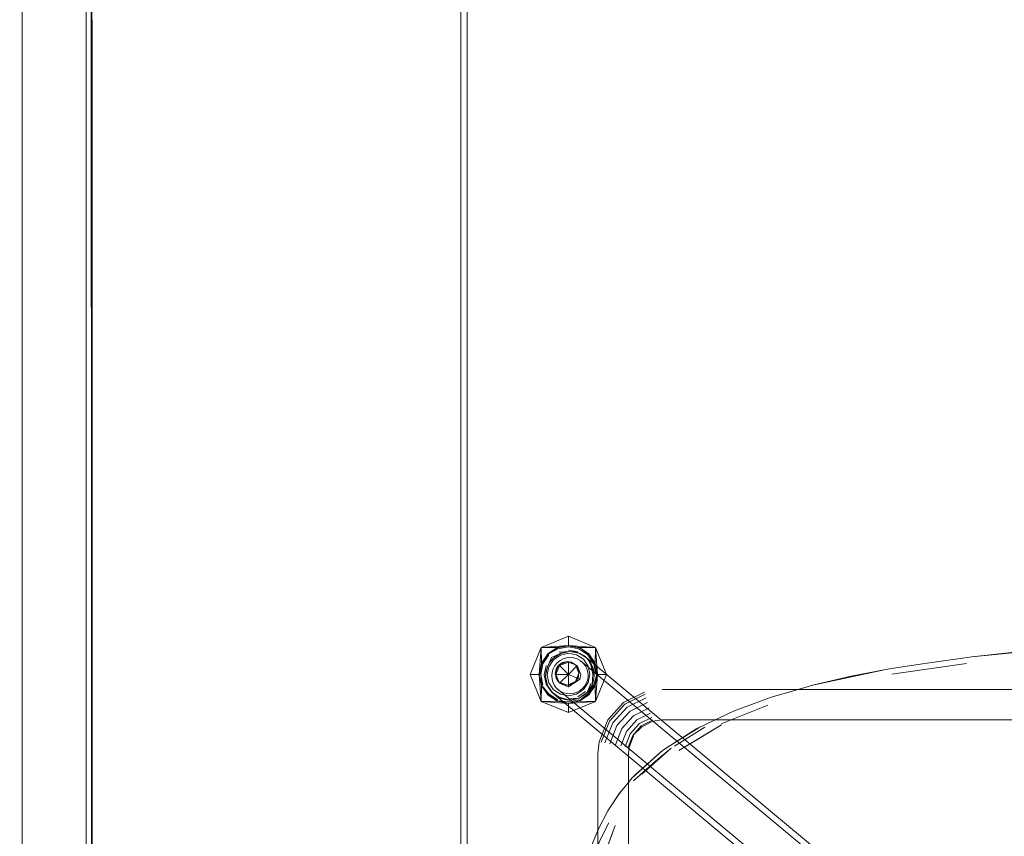
# Model space of a CAD drawing. Units: metres. Extents: x 6.74 to 13.86, y -9.85 to -2.25.
# Drawn here: x 9.74 to 10.07, y -9.21 to -8.94 of the extents above; entities that cross this region are included whole.
import ezdxf

# ---------------------------------------------------------------- set-up
doc = ezdxf.new("R2010")
doc.units = ezdxf.units.M
doc.header["$MEASUREMENT"] = 0

# ---------------------------------------------------------------- blocks, each defined once
blk = doc.blocks.new('aebcbb36-3208-45a0-8398-d10a5626c41d')
at = {"color": 18, "lineweight": 9, "true_color": 0x000000}
blk.add_line((9.92954, -9.14705), (9.92646, -9.14499), dxfattribs=at)
for points in [[(9.9161, -9.14705), (9.91918, -9.14499), (9.92282, -9.14426), (9.93166, -9.14492), (9.92282, -9.14126), (9.92282, -9.14426), (9.91918, -9.14499), (9.91398, -9.14492), (9.91032, -9.15376), (9.91332, -9.15376), (9.91032, -9.15376)], [(9.9161, -9.14705), (9.91404, -9.15013), (9.91398, -9.14492), (9.91332, -9.15376), (9.91404, -9.1574), (9.91332, -9.15376), (9.91404, -9.15013), (9.9161, -9.14705), (9.91918, -9.14499)], [(9.93166, -9.1626), (9.93232, -9.15376), (9.93166, -9.14492), (9.92646, -9.14499)], [(9.9316, -9.15013), (9.92954, -9.14705), (9.9316, -9.15013), (9.93232, -9.15376), (9.9316, -9.15013), (9.93166, -9.14492), (9.93533, -9.15376), (9.93232, -9.15376), (9.9316, -9.1574)], [(9.91404, -9.15013), (9.91332, -9.15376), (9.91398, -9.1626), (9.91404, -9.1574), (9.9161, -9.16048), (9.91918, -9.16254), (9.92282, -9.16326), (9.93166, -9.1626), (9.92282, -9.16626)], [(9.93166, -9.1626), (9.93533, -9.15376), (9.93232, -9.15376), (9.9316, -9.1574), (9.92954, -9.16048), (9.92646, -9.16254), (9.93166, -9.1626), (9.9316, -9.1574), (9.92954, -9.16048)], [(9.92954, -9.16048), (9.92646, -9.16254), (9.92282, -9.16326), (9.92282, -9.16626)], [(9.92282, -9.16626), (9.91398, -9.1626), (9.91918, -9.16254), (9.92282, -9.16326), (9.92646, -9.16254)]]:
    blk.add_lwpolyline(points, dxfattribs=at)
blk.add_lwpolyline([(9.92646, -9.14499), (9.92282, -9.14426), (9.92282, -9.14126), (9.91398, -9.14492), (9.92282, -9.14426)], close=True, dxfattribs=at)
blk = doc.blocks.new('c0d61b33-417c-481a-aa2f-89bc904ba247')
at = {"color": 18, "lineweight": 9, "true_color": 0x000000}
blk.add_lwpolyline([(9.92282, -9.16626), (9.92282, -9.16326), (9.91398, -9.1626), (9.91032, -9.15376)], dxfattribs=at)
blk = doc.blocks.new('f88bbc84-c19f-4377-96d8-983793c58991')
at = {"color": 18, "lineweight": 9, "true_color": 0x000000}
for points in [[(9.91347, -9.15376), (9.91418, -9.15018), (9.91621, -9.14715), (9.91924, -9.14512)], [(9.91621, -9.14715), (9.91938, -9.14545)], [(9.91924, -9.14512), (9.92282, -9.14441), (9.9264, -9.14512)], [(9.91938, -9.14545), (9.92282, -9.14476)], [(9.92282, -9.14476), (9.92627, -9.14545), (9.92944, -9.14715)], [(9.91646, -9.1474), (9.9145, -9.15032)], [(9.93182, -9.15376), (9.93114, -9.15032), (9.92919, -9.1474), (9.93146, -9.15018)], [(9.9145, -9.15032), (9.91382, -9.15376), (9.91418, -9.15734), (9.91621, -9.16038), (9.91924, -9.1624), (9.92282, -9.16276)], [(9.91995, -9.15663), (9.91876, -9.15376), (9.91995, -9.15089), (9.92282, -9.15376), (9.91876, -9.15376)], [(9.92569, -9.15089), (9.92282, -9.14971), (9.92282, -9.15376)], [(9.93114, -9.15032), (9.93218, -9.15376), (9.93146, -9.15734)], [(9.92657, -9.15532), (9.92282, -9.15782), (9.91995, -9.15663), (9.92282, -9.15376), (9.92282, -9.15782)], [(9.93218, -9.15376), (9.93114, -9.15721)], [(9.91404, -9.1574), (9.9161, -9.16048), (9.91918, -9.16254)], [(9.91418, -9.15734), (9.91646, -9.16013)], [(9.91924, -9.1624), (9.92282, -9.16312), (9.9264, -9.1624), (9.92944, -9.16038), (9.93146, -9.15734)], [(9.9264, -9.1624), (9.92919, -9.16013)]]:
    blk.add_lwpolyline(points, dxfattribs=at)
blk.add_lwpolyline([(9.92688, -9.15376), (9.92569, -9.15089), (9.92282, -9.15376), (9.92657, -9.15532)], close=True, dxfattribs=at)
blk = doc.blocks.new('e50241c3-cc34-4698-9bf2-ceeab3ec5874')
at = {"color": 18, "lineweight": 9, "true_color": 0x000000}
for points in [[(9.92598, -9.15484), (9.92627, -9.15334), (9.92513, -9.15611)], [(9.92513, -9.15611), (9.92239, -9.15729), (9.92387, -9.15698)]]:
    blk.add_lwpolyline(points, close=True, dxfattribs=at)
blk = doc.blocks.new('da4b38bc-ed58-432f-911c-9e0daa7628ae')
at = {"color": 18, "lineweight": 9, "true_color": 0x000000}
for points in [[(9.92627, -9.15334), (9.92513, -9.15061), (9.92387, -9.14978), (9.92239, -9.14951), (9.92513, -9.15061)], [(9.92513, -9.15061), (9.92598, -9.15186), (9.92627, -9.15334)]]:
    blk.add_lwpolyline(points, dxfattribs=at)
blk = doc.blocks.new('7f45fec6-046f-4f86-a3f2-33afbd12fade')
at = {"color": 18, "lineweight": 9, "true_color": 0x000000}
blk.add_lwpolyline([(9.91964, -9.15619), (9.9209, -9.15702), (9.92239, -9.15729), (9.91964, -9.15619), (9.9188, -9.15494)], dxfattribs=at)
blk = doc.blocks.new('262b14a9-b9c8-4e0f-96d4-20be13e8e1fe')
at = {"color": 18, "lineweight": 9, "true_color": 0x000000}
blk.add_lwpolyline([(9.9188, -9.15494), (9.9185, -9.15346), (9.91964, -9.15619)], dxfattribs=at)
blk = doc.blocks.new('69579483-ca00-4429-ad4a-0691843099a6')
at = {"color": 18, "lineweight": 9, "true_color": 0x000000}
for p, q in [((9.92627, -9.14545), (9.92919, -9.1474)), ((9.91995, -9.15089), (9.92282, -9.14971)), ((9.9145, -9.15721), (9.91382, -9.15376)), ((9.92919, -9.16013), (9.93114, -9.15721)), ((9.91938, -9.16208), (9.91646, -9.16013)), ((9.92282, -9.16276), (9.92627, -9.16208))]:
    blk.add_line(p, q, dxfattribs=at)
blk = doc.blocks.new('de7d9c4c-aa87-4ef9-a462-216a5df2f41f')
at = {"color": 18, "lineweight": 9, "true_color": 0x000000}
for points in [[(9.9185, -9.15346), (9.91964, -9.15069), (9.9209, -9.14983), (9.92239, -9.14951)], [(9.9185, -9.15346), (9.9188, -9.15196), (9.91964, -9.15069), (9.92239, -9.14951)], [(10.34147, -9.15346), (10.34033, -9.15069), (10.33907, -9.14983), (10.33759, -9.14951)]]:
    blk.add_lwpolyline(points, dxfattribs=at)
blk = doc.blocks.new('41f44f7e-27df-420c-ae5c-67b2054d7608')
at = {"color": 18, "lineweight": 9, "true_color": 0x000000}
blk.add_line((9.92848, -9.15934), (9.92591, -9.16111), dxfattribs=at)
blk.add_lwpolyline([(9.92894, -9.15973), (9.9302, -9.15674)], dxfattribs=at)
blk = doc.blocks.new('f33cdfed-4d68-44de-9e80-f2d31a6f00e6')
at = {"color": 18, "lineweight": 9, "true_color": 0x000000}
blk.add_lwpolyline([(9.93066, -9.15712), (9.9308, -9.15369), (9.93066, -9.15712), (9.92894, -9.15973), (9.92637, -9.16149), (9.92287, -9.16176)], dxfattribs=at)
blk = doc.blocks.new('ffda06db-934f-4d14-bc66-f25c6b374942')
at = {"color": 18, "lineweight": 9, "true_color": 0x000000}
blk.add_lwpolyline([(9.92928, -9.15637), (9.92778, -9.15865), (9.92553, -9.16019)], dxfattribs=at)
blk = doc.blocks.new('e06bfa9f-84a2-45a1-9c11-c7809da8a0cc')
at = {"color": 18, "lineweight": 9, "true_color": 0x000000}
blk.add_lwpolyline([(9.92928, -9.15637), (9.92981, -9.1537), (9.92928, -9.15105)], dxfattribs=at)
blk = doc.blocks.new('78a8eed7-4ba9-47ff-8f4c-419c1f2d8bf3')
at = {"color": 18, "lineweight": 9, "true_color": 0x000000}
for points in [[(9.92553, -9.16019), (9.92287, -9.16076), (9.92022, -9.16027), (9.91796, -9.1588), (9.91646, -9.15656), (9.91593, -9.15391), (9.91646, -9.15124)], [(9.9308, -9.15369), (9.9302, -9.15065)]]:
    blk.add_lwpolyline(points, dxfattribs=at)
blk = doc.blocks.new('71987026-fff5-42cd-b7b0-754d0a9b9556')
at = {"color": 18, "lineweight": 9, "true_color": 0x000000}
blk.add_lwpolyline([(9.92334, -9.16214), (9.91984, -9.1612)], dxfattribs=at)
blk = doc.blocks.new('bd833ad7-97a8-4515-bac0-5ebd94ef143c')
at = {"color": 18, "lineweight": 9, "true_color": 0x000000}
blk.add_lwpolyline([(9.93127, -9.15407), (9.93066, -9.15104), (9.92894, -9.14849), (9.9302, -9.15065)], dxfattribs=at)
blk = doc.blocks.new('da1490e0-872b-422e-85dd-8fd1adb08048')
at = {"color": 18, "lineweight": 9, "true_color": 0x000000}
for points in [[(9.92287, -9.14685), (9.92553, -9.14734), (9.92778, -9.14881), (9.92928, -9.15105)], [(10.33069, -9.15105), (10.33219, -9.14881), (10.33445, -9.14734), (10.3371, -9.14685)]]:
    blk.add_lwpolyline(points, dxfattribs=at)
blk = doc.blocks.new('18d1cf0e-65b0-4491-8fb1-8d52d0fda373')
at = {"color": 18, "lineweight": 9, "true_color": 0x000000}
blk.add_lwpolyline([(9.9203, -9.16158), (9.91726, -9.15951), (9.9203, -9.16158), (9.92334, -9.16214), (9.92637, -9.16149)], dxfattribs=at)
blk = doc.blocks.new('17dd737c-770a-4287-9c65-cee465d8f9b4')
at = {"color": 18, "lineweight": 9, "true_color": 0x000000}
blk.add_lwpolyline([(9.92637, -9.1468), (9.92848, -9.1481)], dxfattribs=at)
blk = doc.blocks.new('c16a647b-6ab0-4a80-9265-177874d05544')
at = {"color": 18, "lineweight": 9, "true_color": 0x000000}
blk.add_lwpolyline([(9.91726, -9.15951), (9.91554, -9.15696), (9.91494, -9.15392)], dxfattribs=at)
blk = doc.blocks.new('990423aa-8dfd-4a01-8f16-b498099e6f7f')
at = {"color": 18, "lineweight": 9, "true_color": 0x000000}
blk.add_line((9.92591, -9.14641), (9.92287, -9.14585), dxfattribs=at)
blk = doc.blocks.new('d72fb929-ce04-411d-8e78-aaa9cea20def')
at = {"color": 18, "lineweight": 9, "true_color": 0x000000}
blk.add_line((9.91601, -9.15734), (9.91554, -9.15696), dxfattribs=at)
blk = doc.blocks.new('296db0f2-6bd7-49c6-9c51-e62daa7ce105')
at = {"color": 18, "lineweight": 9, "true_color": 0x000000}
blk.add_lwpolyline([(9.91646, -9.15124), (9.91796, -9.14896), (9.92022, -9.14742), (9.92287, -9.14685)], dxfattribs=at)
blk = doc.blocks.new('2327a51d-52d3-4573-8156-1c8986ef6e16')
at = {"color": 18, "lineweight": 9, "true_color": 0x000000}
blk.add_lwpolyline([(9.92334, -9.14624), (9.91984, -9.1465)], dxfattribs=at)
blk = doc.blocks.new('0ca714d0-f1b4-4dcb-8743-a54e90d13b51')
at = {"color": 18, "lineweight": 9, "true_color": 0x000000}
blk.add_line((9.91494, -9.15392), (9.91554, -9.15087), dxfattribs=at)
blk = doc.blocks.new('cf1ed75f-7333-4764-b32e-ee8b003e75fb')
at = {"color": 18, "lineweight": 9, "true_color": 0x000000}
blk.add_lwpolyline([(9.9203, -9.14689), (9.91726, -9.14827)], dxfattribs=at)
blk = doc.blocks.new('486c48a7-aaad-4cf4-8b0f-12ebc9660316')
at = {"color": 18, "lineweight": 9, "true_color": 0x000000}
blk.add_lwpolyline([(9.91601, -9.15126), (9.91726, -9.14827), (9.91601, -9.15126), (9.9154, -9.15431), (9.91601, -9.15734), (9.91773, -9.1599)], dxfattribs=at)
blk = doc.blocks.new('3d758afa-a1fc-44c0-97be-d930a82cadf6')
at = {"color": 18, "lineweight": 9, "true_color": 0x000000}
for points in [[(9.92886, -9.15981), (9.92987, -9.15861), (9.93062, -9.15723), (9.93109, -9.15574), (9.93127, -9.15419)], [(9.92886, -9.15981), (9.92764, -9.1608), (9.92626, -9.16154), (9.92477, -9.16199), (9.92322, -9.16214), (9.92167, -9.16199), (9.92019, -9.16154)]]:
    blk.add_lwpolyline(points, dxfattribs=at)
blk = doc.blocks.new('1fc3bbb8-514c-41ff-a5d3-18ce1438e6ab')
at = {"color": 18, "lineweight": 9, "true_color": 0x000000}
blk.add_line((9.93127, -9.15419), (9.93114, -9.15264), dxfattribs=at)
blk.add_lwpolyline([(9.92325, -9.16015), (9.92441, -9.16004), (9.92553, -9.1597), (9.92657, -9.15915), (9.92748, -9.15841), (9.92823, -9.1575), (9.9288, -9.15647)], dxfattribs=at)
blk = doc.blocks.new('91a6829d-6b92-411d-a06c-6cae22d3fe2e')
at = {"color": 18, "lineweight": 9, "true_color": 0x000000}
blk.add_lwpolyline([(9.9288, -9.15647), (9.92915, -9.15535), (9.92928, -9.15419), (9.92919, -9.15303), (9.92886, -9.15191)], dxfattribs=at)
blk = doc.blocks.new('ef6cc30b-9c73-468e-820d-ea545c3e6fee')
at = {"color": 18, "lineweight": 9, "true_color": 0x000000}
blk.add_lwpolyline([(9.93114, -9.15264), (9.93071, -9.15115), (9.93, -9.14977), (9.92903, -9.14857), (9.92784, -9.14758)], dxfattribs=at)
blk = doc.blocks.new('4bd7c8b3-3b7c-4aac-b39d-d275d03aff15')
at = {"color": 18, "lineweight": 9, "true_color": 0x000000}
blk.add_lwpolyline([(9.92325, -9.16015), (9.92209, -9.16004), (9.92098, -9.1597), (9.91996, -9.15915), (9.91907, -9.15841)], dxfattribs=at)
blk = doc.blocks.new('92ae5727-d48e-4004-bd3b-2408bc21a4c0')
at = {"color": 18, "lineweight": 9, "true_color": 0x000000}
blk.add_lwpolyline([(9.92886, -9.15191), (9.92833, -9.15088), (9.9276, -9.14997), (9.92671, -9.14923)], dxfattribs=at)
blk = doc.blocks.new('494c1ae0-7010-4a6b-ae93-232e554de7ef')
at = {"color": 18, "lineweight": 9, "true_color": 0x000000}
for points in [[(9.92019, -9.16154), (9.91883, -9.1608), (9.91764, -9.15981), (9.91668, -9.15861)], [(10.33978, -9.16154), (10.34114, -9.1608), (10.34233, -9.15981), (10.3433, -9.15861)]]:
    blk.add_lwpolyline(points, dxfattribs=at)
blk = doc.blocks.new('56cb6d37-6ce7-41ed-a3e6-7f8f3471453a')
at = {"color": 18, "lineweight": 9, "true_color": 0x000000}
blk.add_lwpolyline([(9.91773, -9.14865), (9.9203, -9.14689), (9.92334, -9.14624), (9.92637, -9.1468), (9.92894, -9.14849)], dxfattribs=at)
blk = doc.blocks.new('ca495615-586d-40c2-8aa8-e4cac81a674b')
at = {"color": 18, "lineweight": 9, "true_color": 0x000000}
blk.add_line((9.92784, -9.14758), (9.92648, -9.14684), dxfattribs=at)
for points in [[(9.92671, -9.14923), (9.92569, -9.14868), (9.92458, -9.14834), (9.92342, -9.14823), (9.92226, -9.14834), (9.92114, -9.14868)], [(10.00372, -9.21449), (10.00576, -9.21503), (9.92671, -9.14923)], [(10.0039, -9.21251), (10.00662, -9.21322), (9.92784, -9.14758)], [(9.91739, -9.15419), (9.91748, -9.15535), (9.91781, -9.15647), (9.91834, -9.1575), (9.91907, -9.15841)], [(9.91907, -9.15841), (9.99866, -9.22475), (9.9996, -9.22532), (10.00161, -9.22623)], [(9.91764, -9.15981), (9.99747, -9.22636), (9.99871, -9.22711), (10.00108, -9.22816)]]:
    blk.add_lwpolyline(points, dxfattribs=at)
blk = doc.blocks.new('9c57afd6-e71f-40c2-b6cf-1d7ff6f0bf29')
at = {"color": 18, "lineweight": 9, "true_color": 0x000000}
for points in [[(9.92041, -9.14684), (9.9219, -9.14639), (9.92345, -9.14624), (9.925, -9.14639), (9.92648, -9.14684)], [(9.91681, -9.14977), (9.91605, -9.15115), (9.91558, -9.15264), (9.9154, -9.15419), (9.91553, -9.15574), (9.91596, -9.15723), (9.91668, -9.15861)]]:
    blk.add_lwpolyline(points, dxfattribs=at)
blk = doc.blocks.new('2fcf50f9-a52f-4781-b01a-e2ae63fb631e')
at = {"color": 18, "lineweight": 9, "true_color": 0x000000}
blk.add_lwpolyline([(9.91739, -9.15419), (9.91752, -9.15303), (9.91787, -9.15191), (9.91844, -9.15088)], dxfattribs=at)
blk = doc.blocks.new('644ca9d8-968a-4e2e-91fe-2d4d2774b2d3')
at = {"color": 18, "lineweight": 9, "true_color": 0x000000}
for points in [[(9.91844, -9.15088), (9.91919, -9.14997), (9.9201, -9.14923), (9.92114, -9.14868)], [(10.34078, -9.14997), (10.34154, -9.15088), (10.3421, -9.15191), (10.34246, -9.15303)]]:
    blk.add_lwpolyline(points, dxfattribs=at)
blk = doc.blocks.new('cfb0e890-9714-40c7-b3b9-8c5411f42afc')
at = {"color": 18, "lineweight": 9, "true_color": 0x000000}
blk.add_lwpolyline([(9.92041, -9.14684), (9.91903, -9.14758), (9.91781, -9.14857), (9.91681, -9.14977)], dxfattribs=at)
blk = doc.blocks.new('a6229315-19c3-44a5-8d4f-d9fb6d2a7839')
at = {"color": 18, "lineweight": 9, "true_color": 0x000000}
blk.add_line((9.94413, -9.16726), (9.94925, -9.16471), dxfattribs=at)
blk.add_lwpolyline([(9.94029, -9.17148), (9.93822, -9.1768), (9.94029, -9.17148), (9.94413, -9.16726)], close=True, dxfattribs=at)
blk = doc.blocks.new('967e98ca-fc5c-42fe-bfd9-751f3a9b40ec')
at = {"color": 18, "lineweight": 9, "true_color": 0x000000}
blk.add_line((9.94875, -9.16295), (9.94303, -9.1658), dxfattribs=at)
blk.add_lwpolyline([(9.93642, -9.17647), (9.93873, -9.17051), (9.94303, -9.1658), (9.93873, -9.17051)], close=True, dxfattribs=at)
blk = doc.blocks.new('1cadead2-4889-401f-af85-9910dc392697')
at = {"color": 18, "lineweight": 9, "true_color": 0x000000}
blk.add_line((9.93996, -9.17713), (9.94179, -9.17241), dxfattribs=at)
blk.add_lwpolyline([(9.9452, -9.16867), (9.94973, -9.16641), (9.9452, -9.16867), (9.94179, -9.17241)], close=True, dxfattribs=at)
blk = doc.blocks.new('34dde8cc-c022-49be-841c-d7f71c184f2f')
at = {"color": 18, "lineweight": 9, "true_color": 0x000000}
for points in [[(9.9483, -9.16137), (9.94204, -9.16448), (9.93733, -9.16965), (9.93481, -9.17616)], [(9.93481, -9.17616), (9.93733, -9.16965), (9.94204, -9.16448), (9.9483, -9.16137)]]:
    blk.add_lwpolyline(points, dxfattribs=at)
blk = doc.blocks.new('f945af35-e997-4a8f-8f39-4809c425e6ec')
at = {"color": 18, "lineweight": 9, "true_color": 0x000000}
blk.add_line((9.94303, -9.17318), (9.9414, -9.1774), dxfattribs=at)
blk.add_lwpolyline([(9.94608, -9.16984), (9.94303, -9.17318), (9.94608, -9.16984), (9.95013, -9.16782)], close=True, dxfattribs=at)
blk = doc.blocks.new('0cd2c6fc-254e-41db-b716-e97bb90dd947')
at = {"color": 18, "lineweight": 9, "true_color": 0x000000}
blk.add_line((9.94129, -9.1635), (9.94796, -9.16018), dxfattribs=at)
blk.add_lwpolyline([(9.94129, -9.1635), (9.93628, -9.169), (9.93359, -9.17594), (9.93628, -9.169), (9.94129, -9.1635), (9.94796, -9.16018)], dxfattribs=at)
blk = doc.blocks.new('da74d9fb-a212-4f88-b601-ea11dd7ed791')
at = {"color": 18, "lineweight": 9, "true_color": 0x000000}
blk.add_lwpolyline([(9.94235, -9.17757), (9.94386, -9.17369), (9.94687, -9.17088), (9.95049, -9.16908)], dxfattribs=at)
blk.add_lwpolyline([(9.94667, -9.17061), (9.94386, -9.17369), (9.94667, -9.17061), (9.9504, -9.16875), (9.94667, -9.17061)], close=True, dxfattribs=at)
blk = doc.blocks.new('7e7c6521-94ac-4b32-b69e-4ad1ac0960f3')
at = {"color": 18, "lineweight": 9, "true_color": 0x000000}
blk.add_line((9.94778, -9.15954), (9.94089, -9.16297), dxfattribs=at)
blk.add_lwpolyline([(9.93293, -9.17581), (9.93571, -9.16865), (9.94089, -9.16297), (9.93571, -9.16865)], close=True, dxfattribs=at)
blk = doc.blocks.new('b69a9205-8841-4f5e-ad04-bb9e39f0c440')
at = {"color": 18, "lineweight": 9, "true_color": 0x000000}
for p, q in [((9.9535, -9.15866), (10.30647, -9.15866)), ((9.94415, -9.17387), (9.94268, -9.17764))]:
    blk.add_line(p, q, dxfattribs=at)
for points in [[(10.30949, -9.16908), (10.30647, -9.16866), (9.9535, -9.16866), (9.95049, -9.16908)], [(9.94415, -9.17387), (9.94235, -9.17757)], [(9.93293, -9.17581), (9.93249, -9.17966), (9.93249, -9.52639), (9.93293, -9.53024)], [(9.94268, -9.17764), (9.9425, -9.17966), (9.9425, -9.52639), (9.94268, -9.52842)]]:
    blk.add_lwpolyline(points, dxfattribs=at)
blk = doc.blocks.new('1505c088-55b4-48b2-ab7c-8c38047c0653')
at = {"color": 18, "lineweight": 9, "true_color": 0x000000}
blk.add_lwpolyline([(9.93173, -9.2209), (9.93817, -9.20321), (9.93489, -9.21208)], close=True, dxfattribs=at)
blk = doc.blocks.new('912104c0-99b5-4d2d-a47d-5492d78fb92c')
at = {"color": 18, "lineweight": 9, "true_color": 0x000000}
blk.add_lwpolyline([(9.93611, -9.20229), (9.933, -9.20829), (9.92916, -9.22022)], dxfattribs=at)
blk = doc.blocks.new('63ec85a6-3fde-432e-be0f-2416b602d634')
at = {"color": 18, "lineweight": 9, "true_color": 0x000000}
for points in [[(9.93002, -9.21072), (9.93261, -9.20445), (9.93573, -9.19839), (9.93939, -9.19278), (9.94365, -9.18758), (9.95359, -9.17864)], [(10.06431, -9.26894)]]:
    blk.add_lwpolyline(points, dxfattribs=at)
for points in [[(10.05374, -9.43407)], [(10.06446, -9.43713)]]:
    blk.add_lwpolyline(points, close=True, dxfattribs=at)
blk = doc.blocks.new('ac5a4a3b-fd6a-4c37-b96e-18c9eb9a40b2')
at = {"color": 18, "lineweight": 9, "true_color": 0x000000}
blk.add_lwpolyline([(9.95111, -9.18238), (9.95647, -9.17788), (9.94681, -9.18633)], close=True, dxfattribs=at)
blk = doc.blocks.new('152874ca-f7d6-4238-9451-5b17e80c42a8')
at = {"color": 18, "lineweight": 9, "true_color": 0x000000}
blk.add_lwpolyline([(9.94096, -9.19092), (9.93948, -9.19273), (9.93753, -9.19575)], dxfattribs=at)
blk = doc.blocks.new('8d4344ec-c0c3-4a84-b169-07ad2bedad1d')
at = {"color": 18, "lineweight": 9, "true_color": 0x000000}
blk.add_lwpolyline([(9.95364, -9.17861), (9.94488, -9.18643), (9.94373, -9.18753), (9.94096, -9.19092)], dxfattribs=at)
blk = doc.blocks.new('5454db88-e730-453e-a70d-bdc956325d5c')
at = {"color": 18, "lineweight": 9, "true_color": 0x000000}
blk.add_lwpolyline([(9.95899, -9.17867), (9.97296, -9.17029), (9.96597, -9.17451)], close=True, dxfattribs=at)
blk = doc.blocks.new('a3310289-69f9-464f-bcd8-77ed72b1db1c')
at = {"color": 18, "lineweight": 9, "true_color": 0x000000}
blk.add_lwpolyline([(9.95364, -9.17861), (9.96488, -9.17146), (9.95359, -9.17864), (9.94373, -9.18753)], dxfattribs=at)
blk = doc.blocks.new('86ab214f-cc5c-4080-82d4-7b2e7ca4fb77')
at = {"color": 18, "lineweight": 9, "true_color": 0x000000}
blk.add_line((9.95758, -9.17723), (9.96743, -9.17099), dxfattribs=at)
blk = doc.blocks.new('ef1c29b5-03ae-4b22-ac3b-48a5d9cf113d')
at = {"color": 18, "lineweight": 9, "true_color": 0x000000}
blk.add_lwpolyline([(9.94408, -9.1886), (9.95043, -9.18286), (9.95394, -9.17992)], close=True, dxfattribs=at)
blk = doc.blocks.new('bdeef77a-4f6c-413e-baab-b8e1880a9678')
at = {"color": 18, "lineweight": 9, "true_color": 0x000000}
blk.add_line((9.98809, -9.16386), (9.97278, -9.16996), dxfattribs=at)
blk = doc.blocks.new('52c935ca-4298-47d3-b31a-b3bc351f32f9')
at = {"color": 18, "lineweight": 9, "true_color": 0x000000}
blk.add_line((9.95458, -9.178), (9.95364, -9.17861), dxfattribs=at)
blk.add_lwpolyline([(9.96562, -9.17111), (9.95458, -9.178)], dxfattribs=at)
blk = doc.blocks.new('ad2384fe-6063-4fb9-a1e0-a2f0561e55b0')
at = {"color": 18, "lineweight": 9, "true_color": 0x000000}
blk.add_lwpolyline([(10.01535, -9.15436), (10.0023, -9.15743), (10.00097, -9.15778), (9.98963, -9.16111), (9.98857, -9.16145), (9.97689, -9.16576), (9.96562, -9.17111)], dxfattribs=at)
blk = doc.blocks.new('7f5b1a56-0598-4c40-aff1-9b5cba6b92bb')
at = {"color": 18, "lineweight": 9, "true_color": 0x000000}
blk.add_lwpolyline([(10.00225, -9.15744), (10.02666, -9.15218), (10.01535, -9.15436)], close=True, dxfattribs=at)
blk = doc.blocks.new('7854cadf-604a-4d5a-99bd-e833cccef1ef')
at = {"color": 18, "lineweight": 9, "true_color": 0x000000}
blk.add_lwpolyline([(10.02666, -9.15218), (10.02847, -9.15184), (10.03938, -9.15023), (10.05483, -9.14803)], dxfattribs=at)
blk = doc.blocks.new('d60cd283-ea12-4a82-8e70-33a7e0c05773')
at = {"color": 18, "lineweight": 9, "true_color": 0x000000}
blk.add_lwpolyline([(10.06872, -9.14653), (10.08132, -9.14543), (10.05483, -9.14803)], close=True, dxfattribs=at)
blk = doc.blocks.new('62ac09ba-9c7d-4bbf-a0b0-618263daa337')
at = {"color": 18, "lineweight": 9, "true_color": 0x000000}
blk.add_line((10.02858, -9.15368), (10.053, -9.15021), dxfattribs=at)
blk = doc.blocks.new('c63cfd4d-97f8-40f9-bc60-e0973f546e46')
at = {"color": 18, "lineweight": 9, "true_color": 0x000000}
for points in [[(9.76516, -9.69218), (9.76516, -8.18718), (9.74339, -8.18718), (9.74231, -8.18718)], [(9.76555, -9.69218), (9.74416, -9.69218), (9.74416, -8.18718)]]:
    blk.add_lwpolyline(points, dxfattribs=at)
blk = doc.blocks.new('81720410-da95-42c2-8cb0-8440c741824d')
at = {"color": 18, "lineweight": 9, "true_color": 0x000000}
blk.add_lwpolyline([(9.76627, -8.18718), (9.76713, -9.69218)], dxfattribs=at)
blk = doc.blocks.new('e9a5851f-c7d4-4d32-bc09-087b891a3df3')
at = {"color": 18, "lineweight": 9, "true_color": 0x000000}
blk.add_lwpolyline([(9.76683, -8.18718), (9.76716, -9.69218)], dxfattribs=at)
blk = doc.blocks.new('c51e591d-e056-4d51-a5e6-df4e12d77025')
at = {"color": 18, "lineweight": 9, "true_color": 0x000000}
blk.add_lwpolyline([(9.76627, -9.69218), (9.76516, -9.69218), (9.76516, -8.18718), (9.74416, -8.18718)], dxfattribs=at)
blk = doc.blocks.new('881a516c-44e3-4606-808b-6d113ee765e3')
at = {"color": 18, "lineweight": 9, "true_color": 0x000000}
for points in [[(8.99144, -9.73768), (8.99144, -8.14168), (9.8877, -8.14168), (8.99144, -8.14168), (8.99144, -9.73768), (9.8877, -9.73768), (9.8877, -8.14168), (9.8877, -9.73768)], [(9.8877, -9.73768), (9.8877, -8.14168), (9.8897, -8.14168), (9.8877, -8.14168), (9.8877, -9.73768), (9.8897, -9.73768), (9.8897, -8.14168), (9.8897, -9.73768)]]:
    blk.add_lwpolyline(points, close=True, dxfattribs=at)
blk.add_lwpolyline([(9.76516, -9.69218), (9.74416, -9.69218), (9.74416, -8.18718)], dxfattribs=at)
blk = doc.blocks.new('bcc450bf-203a-433b-9c83-073ed9fae02e')
for name in ['881a516c-44e3-4606-808b-6d113ee765e3', 'c63cfd4d-97f8-40f9-bc60-e0973f546e46', 'c51e591d-e056-4d51-a5e6-df4e12d77025', '81720410-da95-42c2-8cb0-8440c741824d', 'e9a5851f-c7d4-4d32-bc09-087b891a3df3', 'aebcbb36-3208-45a0-8398-d10a5626c41d', 'f88bbc84-c19f-4377-96d8-983793c58991', '69579483-ca00-4429-ad4a-0691843099a6', '2327a51d-52d3-4573-8156-1c8986ef6e16', '990423aa-8dfd-4a01-8f16-b498099e6f7f', 'd60cd283-ea12-4a82-8e70-33a7e0c05773', '9c57afd6-e71f-40c2-b6cf-1d7ff6f0bf29', '486c48a7-aaad-4cf4-8b0f-12ebc9660316', '78a8eed7-4ba9-47ff-8f4c-419c1f2d8bf3', '56cb6d37-6ce7-41ed-a3e6-7f8f3471453a', '296db0f2-6bd7-49c6-9c51-e62daa7ce105', 'cfb0e890-9714-40c7-b3b9-8c5411f42afc', 'cf1ed75f-7333-4764-b32e-ee8b003e75fb', 'ca495615-586d-40c2-8aa8-e4cac81a674b', '2fcf50f9-a52f-4781-b01a-e2ae63fb631e', '644ca9d8-968a-4e2e-91fe-2d4d2774b2d3', '4bd7c8b3-3b7c-4aac-b39d-d275d03aff15', 'da1490e0-872b-422e-85dd-8fd1adb08048', '1fc3bbb8-514c-41ff-a5d3-18ce1438e6ab', '17dd737c-770a-4287-9c65-cee465d8f9b4', '92ae5727-d48e-4004-bd3b-2408bc21a4c0', 'ef6cc30b-9c73-468e-820d-ea545c3e6fee', 'bd833ad7-97a8-4515-bac0-5ebd94ef143c', '7854cadf-604a-4d5a-99bd-e833cccef1ef', '0ca714d0-f1b4-4dcb-8743-a54e90d13b51', 'ffda06db-934f-4d14-bc66-f25c6b374942', 'de7d9c4c-aa87-4ef9-a462-216a5df2f41f', 'e50241c3-cc34-4698-9bf2-ceeab3ec5874', 'da4b38bc-ed58-432f-911c-9e0daa7628ae', 'e06bfa9f-84a2-45a1-9c11-c7809da8a0cc', '91a6829d-6b92-411d-a06c-6cae22d3fe2e', '7f5b1a56-0598-4c40-aff1-9b5cba6b92bb', '62ac09ba-9c7d-4bbf-a0b0-618263daa337', 'c0d61b33-417c-481a-aa2f-89bc904ba247', 'c16a647b-6ab0-4a80-9265-177874d05544', 'd72fb929-ce04-411d-8e78-aaa9cea20def', '262b14a9-b9c8-4e0f-96d4-20be13e8e1fe', '7f45fec6-046f-4f86-a3f2-33afbd12fade', '3d758afa-a1fc-44c0-97be-d930a82cadf6', '41f44f7e-27df-420c-ae5c-67b2054d7608', 'f33cdfed-4d68-44de-9e80-f2d31a6f00e6', 'ad2384fe-6063-4fb9-a1e0-a2f0561e55b0', '494c1ae0-7010-4a6b-ae93-232e554de7ef', 'b69a9205-8841-4f5e-ad04-bb9e39f0c440', '18d1cf0e-65b0-4491-8fb1-8d52d0fda373', '71987026-fff5-42cd-b7b0-754d0a9b9556', '7e7c6521-94ac-4b32-b69e-4ad1ac0960f3', '0cd2c6fc-254e-41db-b716-e97bb90dd947', '34dde8cc-c022-49be-841c-d7f71c184f2f', '967e98ca-fc5c-42fe-bfd9-751f3a9b40ec', 'a6229315-19c3-44a5-8d4f-d9fb6d2a7839', 'bdeef77a-4f6c-413e-baab-b8e1880a9678', '1cadead2-4889-401f-af85-9910dc392697', 'f945af35-e997-4a8f-8f39-4809c425e6ec', 'da74d9fb-a212-4f88-b601-ea11dd7ed791', 'a3310289-69f9-464f-bcd8-77ed72b1db1c', '52c935ca-4298-47d3-b31a-b3bc351f32f9', '86ab214f-cc5c-4080-82d4-7b2e7ca4fb77', '5454db88-e730-453e-a70d-bdc956325d5c', 'ac5a4a3b-fd6a-4c37-b96e-18c9eb9a40b2', '63ec85a6-3fde-432e-be0f-2416b602d634', '8d4344ec-c0c3-4a84-b169-07ad2bedad1d', 'ef1c29b5-03ae-4b22-ac3b-48a5d9cf113d', '152874ca-f7d6-4238-9451-5b17e80c42a8', '912104c0-99b5-4d2d-a47d-5492d78fb92c', '1505c088-55b4-48b2-ab7c-8c38047c0653']:
    blk.add_blockref(name, (0, 0))

msp = doc.modelspace()

# ---------------------------------------------------------------- block references
msp.add_blockref('bcc450bf-203a-433b-9c83-073ed9fae02e', (0, 0))

doc.saveas('drawing.dxf')
